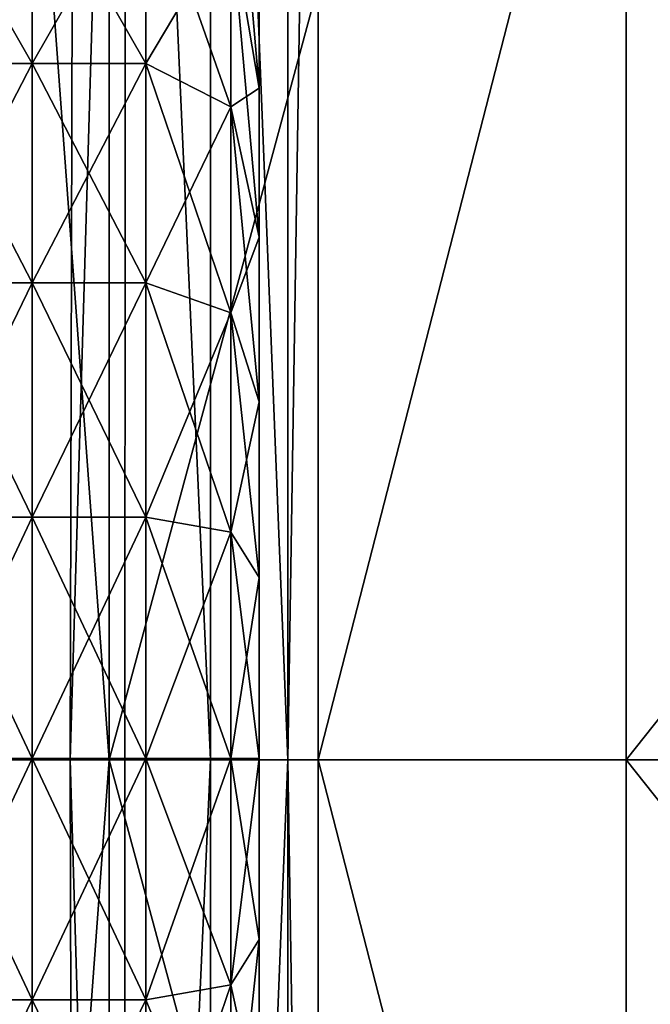
# Model space of a CAD drawing. Extents: x 0 to 1.5, y -0.76 to 0.
# Drawn here: x 1.4 to 1.41, y -0.38 to -0.36 of the extents above; entities that cross this region are included whole.
import ezdxf

# ---------------------------------------------------------------- set-up
doc = ezdxf.new("R2010")
doc.units = 0

msp = doc.modelspace()

# ---------------------------------------------------------------- linework, layer by layer
for points in [[(1.401448, -0.35268, 0.373222), (1.401448, -0.353046, 0.37744), (1.401448, -0.360694, 0.376092)], [(1.401448, -0.360694, 0.376092), (1.401448, -0.360102, 0.373222), (1.401448, -0.35268, 0.373222)], [(1.401448, -0.353046, 0.369004), (1.401448, -0.35268, 0.373222), (1.401448, -0.360102, 0.373222)], [(1.401448, -0.353046, 0.37744), (1.401448, -0.354145, 0.38153), (1.401448, -0.361119, 0.378991)], [(1.401448, -0.361119, 0.378991), (1.401448, -0.360694, 0.376092), (1.401448, -0.353046, 0.37744)], [(1.401448, -0.360102, 0.373222), (1.401448, -0.360694, 0.370352), (1.401448, -0.353046, 0.369004)], [(1.401448, -0.354145, 0.364915), (1.401448, -0.353046, 0.369004), (1.401448, -0.360694, 0.370352)], [(1.401448, -0.361355, 0.391831), (1.401448, -0.358363, 0.388835), (1.400787, -0.353711, 0.392738)], [(1.400787, -0.353711, 0.392738), (1.400787, -0.357451, 0.396483), (1.401448, -0.361355, 0.391831)], [(1.401448, -0.354145, 0.38153), (1.401448, -0.355932, 0.385368), (1.401448, -0.362657, 0.381486)], [(1.401448, -0.362657, 0.381486), (1.401448, -0.361119, 0.378991), (1.401448, -0.354145, 0.38153)], [(1.401448, -0.360694, 0.370352), (1.401448, -0.361119, 0.367453), (1.401448, -0.354145, 0.364915)], [(1.401448, -0.355932, 0.361076), (1.401448, -0.354145, 0.364915), (1.401448, -0.361119, 0.367453)], [(1.401448, -0.355932, 0.385368), (1.401448, -0.358363, 0.388835), (1.401448, -0.364048, 0.384065)], [(1.401448, -0.364048, 0.384065), (1.401448, -0.362657, 0.381486), (1.401448, -0.355932, 0.385368)], [(1.401448, -0.361119, 0.367453), (1.401448, -0.362657, 0.364959), (1.401448, -0.355932, 0.361076)], [(1.401448, -0.358363, 0.35761), (1.401448, -0.355932, 0.361076), (1.401448, -0.362657, 0.364959)], [(1.393514, -0.35615, 0.398034), (1.393514, -0.360777, 0.401269), (1.396159, -0.360777, 0.401269)], [(1.396159, -0.360777, 0.401269), (1.396159, -0.35615, 0.398034), (1.393514, -0.35615, 0.398034)], [(1.393514, -0.360777, 0.345176), (1.393514, -0.35615, 0.348411), (1.396159, -0.35615, 0.348411)], [(1.396159, -0.35615, 0.348411), (1.396159, -0.360777, 0.345176), (1.393514, -0.360777, 0.345176)], [(1.398804, -0.360777, 0.401269), (1.398804, -0.35615, 0.398034), (1.396159, -0.35615, 0.398034)], [(1.396159, -0.35615, 0.398034), (1.396159, -0.360777, 0.401269), (1.398804, -0.360777, 0.401269)], [(1.398804, -0.35615, 0.348411), (1.398804, -0.360777, 0.345176), (1.396159, -0.360777, 0.345176)], [(1.396159, -0.360777, 0.345176), (1.396159, -0.35615, 0.348411), (1.398804, -0.35615, 0.348411)], [(1.398804, -0.35615, 0.398034), (1.398804, -0.360777, 0.401269), (1.400787, -0.361789, 0.399516)], [(1.400787, -0.361789, 0.399516), (1.400787, -0.357451, 0.396483), (1.398804, -0.35615, 0.398034)], [(1.398804, -0.360777, 0.345176), (1.398804, -0.35615, 0.348411), (1.400787, -0.357451, 0.349962)], [(1.400787, -0.357451, 0.349962), (1.400787, -0.361789, 0.346929), (1.398804, -0.360777, 0.345176)], [(1.401448, -0.364825, 0.394257), (1.401448, -0.361355, 0.391831), (1.400787, -0.357451, 0.396483)], [(1.400787, -0.357451, 0.396483), (1.400787, -0.361789, 0.399516), (1.401448, -0.364825, 0.394257)], [(1.401448, -0.358363, 0.35761), (1.401448, -0.361355, 0.354614), (1.400787, -0.357451, 0.349962)], [(1.400787, -0.361789, 0.346929), (1.400787, -0.357451, 0.349962), (1.401448, -0.361355, 0.354614)], [(1.401448, -0.358363, 0.388835), (1.401448, -0.361355, 0.391831), (1.401448, -0.366346, 0.385883)], [(1.401448, -0.366346, 0.385883), (1.401448, -0.364048, 0.384065), (1.401448, -0.358363, 0.388835)], [(1.401448, -0.362657, 0.364959), (1.401448, -0.364048, 0.36238), (1.401448, -0.358363, 0.35761)], [(1.401448, -0.361355, 0.354614), (1.401448, -0.358363, 0.35761), (1.401448, -0.364048, 0.36238)], [(1.401448, -0.360694, 0.370352), (1.401448, -0.360102, 0.373222), (1.401448, -0.366174, 0.373222)], [(1.401448, -0.367686, 0.374859), (1.401448, -0.366174, 0.373222), (1.401448, -0.360102, 0.373222)], [(1.401448, -0.360102, 0.373222), (1.401448, -0.360694, 0.376092), (1.401448, -0.367686, 0.374859)], [(1.393514, -0.360777, 0.401269), (1.393514, -0.365892, 0.403658), (1.396159, -0.365892, 0.403658)], [(1.396159, -0.365892, 0.403658), (1.396159, -0.360777, 0.401269), (1.393514, -0.360777, 0.401269)], [(1.393514, -0.365892, 0.342786), (1.393514, -0.360777, 0.345176), (1.396159, -0.360777, 0.345176)], [(1.396159, -0.360777, 0.345176), (1.396159, -0.365892, 0.342786), (1.393514, -0.365892, 0.342786)], [(1.398804, -0.365892, 0.403658), (1.398804, -0.360777, 0.401269), (1.396159, -0.360777, 0.401269)], [(1.396159, -0.360777, 0.401269), (1.396159, -0.365892, 0.403658), (1.398804, -0.365892, 0.403658)], [(1.398804, -0.360777, 0.345176), (1.398804, -0.365892, 0.342786), (1.396159, -0.365892, 0.342786)], [(1.396159, -0.365892, 0.342786), (1.396159, -0.360777, 0.345176), (1.398804, -0.360777, 0.345176)], [(1.398804, -0.360777, 0.401269), (1.398804, -0.365892, 0.403658), (1.400787, -0.366584, 0.401756)], [(1.400787, -0.366584, 0.401756), (1.400787, -0.361789, 0.399516), (1.398804, -0.360777, 0.401269)], [(1.398804, -0.365892, 0.342786), (1.398804, -0.360777, 0.345176), (1.400787, -0.361789, 0.346929)], [(1.401448, -0.366826, 0.376915), (1.401448, -0.367686, 0.374859), (1.401448, -0.360694, 0.376092)], [(1.401448, -0.360694, 0.376092), (1.401448, -0.361119, 0.378991), (1.401448, -0.366826, 0.376915)], [(1.401448, -0.366174, 0.373222), (1.401448, -0.367686, 0.371585), (1.401448, -0.360694, 0.370352)], [(1.401448, -0.361119, 0.367453), (1.401448, -0.360694, 0.370352), (1.401448, -0.367686, 0.371585)], [(1.401448, -0.368806, 0.377935), (1.401448, -0.366826, 0.376915), (1.401448, -0.361119, 0.378991)], [(1.401448, -0.361119, 0.378991), (1.401448, -0.362657, 0.381486), (1.401448, -0.368806, 0.377935)], [(1.401448, -0.362657, 0.364959), (1.401448, -0.361119, 0.367453), (1.401448, -0.366826, 0.36953)], [(1.401448, -0.367686, 0.371585), (1.401448, -0.366826, 0.36953), (1.401448, -0.361119, 0.367453)], [(1.401448, -0.361355, 0.354614), (1.401448, -0.364825, 0.352187), (1.400787, -0.361789, 0.346929)], [(1.401448, -0.361355, 0.391831), (1.401448, -0.364825, 0.394257), (1.401448, -0.368535, 0.38783)], [(1.401448, -0.368535, 0.38783), (1.401448, -0.366346, 0.385883), (1.401448, -0.361355, 0.391831)], [(1.401448, -0.364048, 0.36238), (1.401448, -0.366346, 0.360562), (1.401448, -0.361355, 0.354614)], [(1.401448, -0.364825, 0.352187), (1.401448, -0.361355, 0.354614), (1.401448, -0.366346, 0.360562)], [(1.400787, -0.361789, 0.346929), (1.400787, -0.366584, 0.344689), (1.398804, -0.365892, 0.342786)], [(1.401448, -0.368661, 0.396049), (1.401448, -0.364825, 0.394257), (1.400787, -0.361789, 0.399516)], [(1.400787, -0.361789, 0.399516), (1.400787, -0.366584, 0.401756), (1.401448, -0.368661, 0.396049)], [(1.400787, -0.366584, 0.344689), (1.400787, -0.361789, 0.346929), (1.401448, -0.364825, 0.352187)], [(1.401448, -0.3687, 0.380161), (1.401448, -0.368806, 0.377935), (1.401448, -0.362657, 0.381486)], [(1.401448, -0.362657, 0.381486), (1.401448, -0.364048, 0.384065), (1.401448, -0.3687, 0.380161)], [(1.401448, -0.366826, 0.36953), (1.401448, -0.368806, 0.368509), (1.401448, -0.362657, 0.364959)], [(1.401448, -0.364048, 0.36238), (1.401448, -0.362657, 0.364959), (1.401448, -0.368806, 0.368509)], [(1.401448, -0.370911, 0.380443), (1.401448, -0.3687, 0.380161), (1.401448, -0.364048, 0.384065)], [(1.401448, -0.364048, 0.384065), (1.401448, -0.366346, 0.385883), (1.401448, -0.370911, 0.380443)], [(1.401448, -0.366346, 0.360562), (1.401448, -0.364048, 0.36238), (1.401448, -0.3687, 0.366283)], [(1.401448, -0.368806, 0.368509), (1.401448, -0.3687, 0.366283), (1.401448, -0.364048, 0.36238)], [(1.401448, -0.364825, 0.352187), (1.401448, -0.368661, 0.350395), (1.400787, -0.366584, 0.344689)], [(1.401448, -0.364825, 0.394257), (1.401448, -0.368661, 0.396049), (1.401448, -0.371317, 0.388752)], [(1.401448, -0.371317, 0.388752), (1.401448, -0.368535, 0.38783), (1.401448, -0.364825, 0.394257)], [(1.401448, -0.366346, 0.360562), (1.401448, -0.368535, 0.358615), (1.401448, -0.364825, 0.352187)], [(1.401448, -0.368661, 0.350395), (1.401448, -0.364825, 0.352187), (1.401448, -0.368535, 0.358615)], [(1.393514, -0.365892, 0.403658), (1.393514, -0.371346, 0.405116), (1.396159, -0.371346, 0.405116)], [(1.396159, -0.371346, 0.405116), (1.396159, -0.365892, 0.403658), (1.393514, -0.365892, 0.403658)], [(1.393514, -0.371346, 0.341329), (1.393514, -0.365892, 0.342786), (1.396159, -0.365892, 0.342786)], [(1.396159, -0.365892, 0.342786), (1.396159, -0.371346, 0.341329), (1.393514, -0.371346, 0.341329)], [(1.398804, -0.371346, 0.405116), (1.398804, -0.365892, 0.403658), (1.396159, -0.365892, 0.403658)], [(1.396159, -0.365892, 0.403658), (1.396159, -0.371346, 0.405116), (1.398804, -0.371346, 0.405116)], [(1.398804, -0.365892, 0.342786), (1.398804, -0.371346, 0.341329), (1.396159, -0.371346, 0.341329)], [(1.396159, -0.371346, 0.341329), (1.396159, -0.365892, 0.342786), (1.398804, -0.365892, 0.342786)], [(1.398804, -0.365892, 0.403658), (1.398804, -0.371346, 0.405116), (1.400787, -0.371697, 0.403123)], [(1.400787, -0.371697, 0.403123), (1.400787, -0.366584, 0.401756), (1.398804, -0.365892, 0.403658)], [(1.398804, -0.371346, 0.341329), (1.398804, -0.365892, 0.342786), (1.400787, -0.366584, 0.344689)], [(1.401448, -0.366174, 0.373222), (1.401448, -0.367686, 0.374859), (1.401448, -0.37697, 0.373222)], [(1.401448, -0.37697, 0.373222), (1.401448, -0.367686, 0.371585), (1.401448, -0.366174, 0.373222)], [(1.401448, -0.371572, 0.382571), (1.401448, -0.370911, 0.380443), (1.401448, -0.366346, 0.385883)], [(1.401448, -0.366346, 0.385883), (1.401448, -0.368535, 0.38783), (1.401448, -0.371572, 0.382571)], [(1.401448, -0.3687, 0.366283), (1.401448, -0.370911, 0.366002), (1.401448, -0.366346, 0.360562)], [(1.401448, -0.368535, 0.358615), (1.401448, -0.366346, 0.360562), (1.401448, -0.370911, 0.366002)], [(1.400787, -0.366584, 0.344689), (1.400787, -0.371697, 0.343322), (1.398804, -0.371346, 0.341329)], [(1.401448, -0.372752, 0.397143), (1.401448, -0.368661, 0.396049), (1.400787, -0.366584, 0.401756)], [(1.400787, -0.366584, 0.401756), (1.400787, -0.371697, 0.403123), (1.401448, -0.372752, 0.397143)], [(1.400787, -0.371697, 0.343322), (1.400787, -0.366584, 0.344689), (1.401448, -0.368661, 0.350395)], [(1.401448, -0.366826, 0.376915), (1.401448, -0.368806, 0.377935), (1.401448, -0.37697, 0.373222)], [(1.401448, -0.37697, 0.373222), (1.401448, -0.367686, 0.374859), (1.401448, -0.366826, 0.376915)], [(1.401448, -0.366826, 0.36953), (1.401448, -0.367686, 0.371585), (1.401448, -0.37697, 0.373222)], [(1.401448, -0.37697, 0.373222), (1.401448, -0.368806, 0.368509), (1.401448, -0.366826, 0.36953)], [(1.401448, -0.368535, 0.358615), (1.401448, -0.371317, 0.357692), (1.401448, -0.368661, 0.350395)], [(1.401448, -0.373746, 0.38208), (1.401448, -0.371572, 0.382571), (1.401448, -0.368535, 0.38783)], [(1.401448, -0.368535, 0.38783), (1.401448, -0.371317, 0.388752), (1.401448, -0.373746, 0.38208)], [(1.401448, -0.371317, 0.357692), (1.401448, -0.368535, 0.358615), (1.401448, -0.371572, 0.363874)], [(1.401448, -0.370911, 0.366002), (1.401448, -0.371572, 0.363874), (1.401448, -0.368535, 0.358615)], [(1.401448, -0.368661, 0.350395), (1.401448, -0.372752, 0.349302), (1.400787, -0.371697, 0.343322)], [(1.401448, -0.368661, 0.396049), (1.401448, -0.372752, 0.397143), (1.401448, -0.374041, 0.389834)], [(1.401448, -0.374041, 0.389834), (1.401448, -0.371317, 0.388752), (1.401448, -0.368661, 0.396049)], [(1.401448, -0.372752, 0.349302), (1.401448, -0.368661, 0.350395), (1.401448, -0.371317, 0.357692)], [(1.401448, -0.3687, 0.380161), (1.401448, -0.370911, 0.380443), (1.401448, -0.37697, 0.373222)], [(1.401448, -0.37697, 0.373222), (1.401448, -0.368806, 0.377935), (1.401448, -0.3687, 0.380161)], [(1.401448, -0.3687, 0.366283), (1.401448, -0.368806, 0.368509), (1.401448, -0.37697, 0.373222)], [(1.401448, -0.37697, 0.373222), (1.401448, -0.370911, 0.366002), (1.401448, -0.3687, 0.366283)], [(1.401448, -0.37697, 0.373222), (1.401448, -0.370911, 0.380443), (1.401448, -0.371572, 0.382571)], [(1.401448, -0.371572, 0.363874), (1.401448, -0.370911, 0.366002), (1.401448, -0.37697, 0.373222)], [(1.401448, -0.371317, 0.357692), (1.401448, -0.374041, 0.356611), (1.401448, -0.372752, 0.349302)], [(1.401448, -0.375095, 0.383853), (1.401448, -0.373746, 0.38208), (1.401448, -0.371317, 0.388752)], [(1.401448, -0.371317, 0.388752), (1.401448, -0.374041, 0.389834), (1.401448, -0.375095, 0.383853)], [(1.401448, -0.371572, 0.363874), (1.401448, -0.373746, 0.364365), (1.401448, -0.371317, 0.357692)], [(1.401448, -0.374041, 0.356611), (1.401448, -0.371317, 0.357692), (1.401448, -0.373746, 0.364365)], [(1.393514, -0.371346, 0.405116), (1.393514, -0.37697, 0.405612), (1.396159, -0.37697, 0.405612)], [(1.396159, -0.37697, 0.405612), (1.396159, -0.371346, 0.405116), (1.393514, -0.371346, 0.405116)], [(1.393514, -0.37697, 0.340833), (1.393514, -0.371346, 0.341329), (1.396159, -0.371346, 0.341329)], [(1.396159, -0.371346, 0.341329), (1.396159, -0.37697, 0.340833), (1.393514, -0.37697, 0.340833)], [(1.398804, -0.37697, 0.405612), (1.398804, -0.371346, 0.405116), (1.396159, -0.371346, 0.405116)], [(1.396159, -0.371346, 0.405116), (1.396159, -0.37697, 0.405612), (1.398804, -0.37697, 0.405612)], [(1.398804, -0.371346, 0.341329), (1.398804, -0.37697, 0.340833), (1.396159, -0.37697, 0.340833)], [(1.396159, -0.37697, 0.340833), (1.396159, -0.371346, 0.341329), (1.398804, -0.371346, 0.341329)], [(1.398804, -0.371346, 0.405116), (1.398804, -0.37697, 0.405612), (1.400787, -0.37697, 0.403587)], [(1.400787, -0.37697, 0.403587), (1.400787, -0.371697, 0.403123), (1.398804, -0.371346, 0.405116)], [(1.398804, -0.37697, 0.340833), (1.398804, -0.371346, 0.341329), (1.400787, -0.371697, 0.343322)], [(1.400787, -0.371697, 0.343322), (1.400787, -0.37697, 0.342857), (1.398804, -0.37697, 0.340833)], [(1.401448, -0.37697, 0.397514), (1.401448, -0.372752, 0.397143), (1.400787, -0.371697, 0.403123)], [(1.400787, -0.371697, 0.403123), (1.400787, -0.37697, 0.403587), (1.401448, -0.37697, 0.397514)], [(1.400787, -0.37697, 0.342857), (1.400787, -0.371697, 0.343322), (1.401448, -0.372752, 0.349302)], [(1.401448, -0.371572, 0.382571), (1.401448, -0.373746, 0.38208), (1.401448, -0.37697, 0.373222)], [(1.401448, -0.37697, 0.373222), (1.401448, -0.373746, 0.364365), (1.401448, -0.371572, 0.363874)], [(1.401448, -0.372752, 0.349302), (1.401448, -0.37697, 0.34893), (1.400787, -0.37697, 0.342857)], [(1.401448, -0.372752, 0.397143), (1.401448, -0.37697, 0.397514), (1.401448, -0.37697, 0.389749)], [(1.401448, -0.37697, 0.389749), (1.401448, -0.374041, 0.389834), (1.401448, -0.372752, 0.397143)], [(1.401448, -0.37697, 0.34893), (1.401448, -0.372752, 0.349302), (1.401448, -0.374041, 0.356611)], [(1.401448, -0.37697, 0.373222), (1.401448, -0.373746, 0.38208), (1.401448, -0.375095, 0.383853)], [(1.401448, -0.373746, 0.364365), (1.401448, -0.375095, 0.362591), (1.401448, -0.374041, 0.356611)], [(1.401448, -0.375095, 0.362591), (1.401448, -0.373746, 0.364365), (1.401448, -0.37697, 0.373222)], [(1.401448, -0.374041, 0.356611), (1.401448, -0.37697, 0.356696), (1.401448, -0.37697, 0.34893)], [(1.401448, -0.37697, 0.382649), (1.401448, -0.375095, 0.383853), (1.401448, -0.374041, 0.389834)], [(1.401448, -0.374041, 0.389834), (1.401448, -0.37697, 0.389749), (1.401448, -0.37697, 0.382649)], [(1.401448, -0.37697, 0.356696), (1.401448, -0.374041, 0.356611), (1.401448, -0.375095, 0.362591)], [(1.401448, -0.375095, 0.383853), (1.401448, -0.37697, 0.382649), (1.401448, -0.37697, 0.373222)], [(1.401448, -0.375095, 0.362591), (1.401448, -0.37697, 0.363796), (1.401448, -0.37697, 0.356696)], [(1.401448, -0.37697, 0.373222), (1.401448, -0.37697, 0.363796), (1.401448, -0.375095, 0.362591)], [(1.393514, -0.382593, 0.341329), (1.393514, -0.37697, 0.340833), (1.396159, -0.37697, 0.340833)], [(1.396159, -0.37697, 0.340833), (1.396159, -0.382593, 0.341329), (1.393514, -0.382593, 0.341329)], [(1.393514, -0.37697, 0.405612), (1.393514, -0.382593, 0.405116), (1.396159, -0.382593, 0.405116)], [(1.396159, -0.382593, 0.405116), (1.396159, -0.37697, 0.405612), (1.393514, -0.37697, 0.405612)], [(1.398804, -0.37697, 0.340833), (1.398804, -0.382593, 0.341329), (1.396159, -0.382593, 0.341329)], [(1.396159, -0.382593, 0.341329), (1.396159, -0.37697, 0.340833), (1.398804, -0.37697, 0.340833)], [(1.398804, -0.382593, 0.405116), (1.398804, -0.37697, 0.405612), (1.396159, -0.37697, 0.405612)], [(1.396159, -0.37697, 0.405612), (1.396159, -0.382593, 0.405116), (1.398804, -0.382593, 0.405116)], [(1.398804, -0.382593, 0.341329), (1.398804, -0.37697, 0.340833), (1.400787, -0.37697, 0.342857)], [(1.400787, -0.37697, 0.342857), (1.400787, -0.382242, 0.343322), (1.398804, -0.382593, 0.341329)], [(1.398804, -0.37697, 0.405612), (1.398804, -0.382593, 0.405116), (1.400787, -0.382242, 0.403123)], [(1.400787, -0.382242, 0.403123), (1.400787, -0.37697, 0.403587), (1.398804, -0.37697, 0.405612)], [(1.401448, -0.37697, 0.34893), (1.401448, -0.381187, 0.349302), (1.400787, -0.382242, 0.343322)], [(1.400787, -0.382242, 0.343322), (1.400787, -0.37697, 0.342857), (1.401448, -0.37697, 0.34893)], [(1.401448, -0.381187, 0.397143), (1.401448, -0.37697, 0.397514), (1.400787, -0.37697, 0.403587)], [(1.400787, -0.37697, 0.403587), (1.400787, -0.382242, 0.403123), (1.401448, -0.381187, 0.397143)], [(1.401448, -0.381187, 0.349302), (1.401448, -0.37697, 0.34893), (1.401448, -0.37697, 0.356696)], [(1.401448, -0.37697, 0.356696), (1.401448, -0.379898, 0.356611), (1.401448, -0.381187, 0.349302)], [(1.401448, -0.37697, 0.397514), (1.401448, -0.381187, 0.397143), (1.401448, -0.379898, 0.389834)], [(1.401448, -0.379898, 0.389834), (1.401448, -0.37697, 0.389749), (1.401448, -0.37697, 0.397514)], [(1.401448, -0.37697, 0.363796), (1.401448, -0.378844, 0.362591), (1.401448, -0.379898, 0.356611)], [(1.401448, -0.379898, 0.356611), (1.401448, -0.37697, 0.356696), (1.401448, -0.37697, 0.363796)], [(1.401448, -0.378844, 0.362591), (1.401448, -0.37697, 0.363796), (1.401448, -0.37697, 0.373222)], [(1.401448, -0.37697, 0.373222), (1.401448, -0.380193, 0.364365), (1.401448, -0.378844, 0.362591)], [(1.401448, -0.382367, 0.363874), (1.401448, -0.380193, 0.364365), (1.401448, -0.37697, 0.373222)], [(1.401448, -0.37697, 0.373222), (1.401448, -0.383029, 0.366002), (1.401448, -0.382367, 0.363874)], [(1.401448, -0.385239, 0.366283), (1.401448, -0.383029, 0.366002), (1.401448, -0.37697, 0.373222)], [(1.401448, -0.37697, 0.373222), (1.401448, -0.385133, 0.368509), (1.401448, -0.385239, 0.366283)], [(1.401448, -0.387114, 0.36953), (1.401448, -0.385133, 0.368509), (1.401448, -0.37697, 0.373222)], [(1.401448, -0.37697, 0.373222), (1.401448, -0.386253, 0.371585), (1.401448, -0.387114, 0.36953)], [(1.401448, -0.387765, 0.373222), (1.401448, -0.386253, 0.371585), (1.401448, -0.37697, 0.373222)], [(1.401448, -0.37697, 0.373222), (1.401448, -0.386253, 0.374859), (1.401448, -0.387765, 0.373222)], [(1.401448, -0.387114, 0.376914), (1.401448, -0.386253, 0.374859), (1.401448, -0.37697, 0.373222)], [(1.401448, -0.37697, 0.373222), (1.401448, -0.385133, 0.377935), (1.401448, -0.387114, 0.376914)], [(1.401448, -0.385239, 0.380161), (1.401448, -0.385133, 0.377935), (1.401448, -0.37697, 0.373222)], [(1.401448, -0.37697, 0.373222), (1.401448, -0.383029, 0.380443), (1.401448, -0.385239, 0.380161)], [(1.401448, -0.382367, 0.382571), (1.401448, -0.383029, 0.380443), (1.401448, -0.37697, 0.373222)], [(1.401448, -0.37697, 0.373222), (1.401448, -0.380193, 0.38208), (1.401448, -0.382367, 0.382571)], [(1.401448, -0.378844, 0.383853), (1.401448, -0.37697, 0.382649), (1.401448, -0.37697, 0.389749)], [(1.401448, -0.37697, 0.389749), (1.401448, -0.379898, 0.389834), (1.401448, -0.378844, 0.383853)], [(1.401448, -0.378844, 0.383853), (1.401448, -0.380193, 0.38208), (1.401448, -0.37697, 0.373222)], [(1.401448, -0.37697, 0.373222), (1.401448, -0.37697, 0.382649), (1.401448, -0.378844, 0.383853)], [(1.401448, -0.378844, 0.362591), (1.401448, -0.380193, 0.364365), (1.401448, -0.382622, 0.357692)], [(1.401448, -0.382622, 0.357692), (1.401448, -0.379898, 0.356611), (1.401448, -0.378844, 0.362591)], [(1.401448, -0.380193, 0.38208), (1.401448, -0.378844, 0.383853), (1.401448, -0.379898, 0.389834)], [(1.401448, -0.385278, 0.350395), (1.401448, -0.381187, 0.349302), (1.401448, -0.379898, 0.356611)], [(1.401448, -0.379898, 0.356611), (1.401448, -0.382622, 0.357692), (1.401448, -0.385278, 0.350395)], [(1.401448, -0.382622, 0.388752), (1.401448, -0.379898, 0.389834), (1.401448, -0.381187, 0.397143)], [(1.401448, -0.379898, 0.389834), (1.401448, -0.382622, 0.388752), (1.401448, -0.380193, 0.38208)], [(1.401448, -0.380193, 0.364365), (1.401448, -0.382367, 0.363874), (1.401448, -0.385403, 0.358615)], [(1.401448, -0.385403, 0.358615), (1.401448, -0.382622, 0.357692), (1.401448, -0.380193, 0.364365)], [(1.401448, -0.382367, 0.382571), (1.401448, -0.380193, 0.38208), (1.401448, -0.382622, 0.388752)], [(1.401448, -0.381187, 0.349302), (1.401448, -0.385278, 0.350395), (1.400787, -0.387355, 0.344689)], [(1.400787, -0.387355, 0.344689), (1.400787, -0.382242, 0.343322), (1.401448, -0.381187, 0.349302)], [(1.401448, -0.385278, 0.396049), (1.401448, -0.381187, 0.397143), (1.400787, -0.382242, 0.403123)], [(1.401448, -0.381187, 0.397143), (1.401448, -0.385278, 0.396049), (1.401448, -0.382622, 0.388752)], [(1.398804, -0.388047, 0.342786), (1.398804, -0.382593, 0.341329), (1.400787, -0.382242, 0.343322)], [(1.400787, -0.382242, 0.343322), (1.400787, -0.387355, 0.344689), (1.398804, -0.388047, 0.342786)], [(1.400787, -0.387355, 0.401756), (1.400787, -0.382242, 0.403123), (1.398804, -0.382593, 0.405116)], [(1.400787, -0.382242, 0.403123), (1.400787, -0.387355, 0.401756), (1.401448, -0.385278, 0.396049)], [(1.401448, -0.382367, 0.363874), (1.401448, -0.383029, 0.366002), (1.401448, -0.387593, 0.360562)], [(1.401448, -0.387593, 0.360562), (1.401448, -0.385403, 0.358615), (1.401448, -0.382367, 0.363874)], [(1.401448, -0.382622, 0.388752), (1.401448, -0.385403, 0.38783), (1.401448, -0.382367, 0.382571)], [(1.401448, -0.383029, 0.380443), (1.401448, -0.382367, 0.382571), (1.401448, -0.385403, 0.38783)], [(1.393514, -0.388047, 0.342786), (1.393514, -0.382593, 0.341329), (1.396159, -0.382593, 0.341329)], [(1.396159, -0.382593, 0.341329), (1.396159, -0.388047, 0.342786), (1.393514, -0.388047, 0.342786)], [(1.393514, -0.382593, 0.405116), (1.393514, -0.388047, 0.403658), (1.396159, -0.388047, 0.403658)], [(1.396159, -0.388047, 0.403658), (1.396159, -0.382593, 0.405116), (1.393514, -0.382593, 0.405116)], [(1.398804, -0.382593, 0.341329), (1.398804, -0.388047, 0.342786), (1.396159, -0.388047, 0.342786)], [(1.396159, -0.388047, 0.342786), (1.396159, -0.382593, 0.341329), (1.398804, -0.382593, 0.341329)], [(1.398804, -0.388047, 0.403658), (1.398804, -0.382593, 0.405116), (1.396159, -0.382593, 0.405116)], [(1.396159, -0.382593, 0.405116), (1.396159, -0.388047, 0.403658), (1.398804, -0.388047, 0.403658)], [(1.398804, -0.382593, 0.405116), (1.398804, -0.388047, 0.403658), (1.400787, -0.387355, 0.401756)], [(1.401448, -0.389114, 0.352187), (1.401448, -0.385278, 0.350395), (1.401448, -0.382622, 0.357692)], [(1.401448, -0.382622, 0.357692), (1.401448, -0.385403, 0.358615), (1.401448, -0.389114, 0.352187)], [(1.401448, -0.385403, 0.38783), (1.401448, -0.382622, 0.388752), (1.401448, -0.385278, 0.396049)]]:
    msp.add_3dface(points)

# ---------------------------------------------------------------- meshes
mesh = msp.add_polyface()
corners = [(1.482864, -0.285186, 0.4009), (1.482864, -0.330654, 0.4009), (1.448626, -0.331514, 0.400819), (1.448626, -0.376998, 0.400819), (1.482864, -0.376998, 0.4009), (1.414349, -0.376998, 0.398304), (1.414349, -0.332148, 0.398304), (1.448626, -0.286675, 0.400819), (1.402821, -0.331757, 0.390759), (1.402821, -0.287077, 0.390759), (1.414349, -0.287768, 0.398304), (1.402821, -0.376998, 0.390759), (1.446115, -0.331514, 0.439771), (1.482237, -0.330654, 0.439691), (1.482237, -0.285186, 0.439691), (1.409993, -0.332375, 0.437583), (1.446115, -0.286675, 0.439771), (1.409993, -0.288163, 0.437583), (1.409993, -0.376998, 0.437583), (1.446115, -0.376998, 0.439771), (1.482237, -0.376998, 0.439691), (1.397952, -0.376998, 0.431019), (1.494277, -0.28469, 0.4345), (1.494277, -0.330368, 0.4345), (1.494277, -0.330368, 0.420295), (1.494277, -0.376998, 0.420295), (1.494277, -0.376998, 0.4345), (1.494277, -0.376998, 0.406091), (1.494277, -0.330368, 0.406091), (1.494277, -0.28469, 0.420295), (1.494277, -0.28469, 0.406091), (1.494277, -0.330368, 0.401141), (1.494277, -0.376998, 0.401141), (1.482864, -0.376998, 0.4009), (1.482864, -0.376998, 0.4009), (1.482864, -0.330654, 0.4009), (1.494277, -0.28469, 0.401141), (1.482864, -0.330654, 0.4009), (1.494277, -0.330368, 0.439449), (1.494277, -0.376998, 0.439449), (1.494277, -0.28469, 0.439449), (1.482237, -0.285186, 0.439691), (1.482237, -0.330654, 0.439691), (1.482237, -0.330654, 0.439691), (1.482237, -0.330654, 0.439691), (1.482237, -0.376998, 0.439691)]
mesh.append_faces([[corners[k] for k in face] for face in [(0, 1, 2), (3, 2, 1), (1, 4, 3), (2, 3, 5), (5, 6, 2), (7, 2, 6), (8, 9, 10), (10, 6, 8), (11, 8, 6), (6, 5, 11), (12, 13, 14), (15, 12, 16), (16, 17, 15), (12, 15, 18), (18, 19, 12), (13, 12, 19), (19, 20, 13), (21, 18, 15), (22, 23, 24), (25, 24, 23), (23, 26, 25), (24, 25, 27), (27, 28, 24), (29, 24, 28), (30, 28, 31), (32, 31, 28), (28, 27, 32), (31, 32, 33), (34, 35, 31), (36, 31, 37), (38, 39, 26), (26, 23, 38), (40, 38, 23), (41, 42, 38), (39, 38, 43), (44, 45, 39)]], dxfattribs={"vtx2": -1})
mesh = msp.add_polyface()
corners = [(1.402821, -0.331757, 0.390759), (1.402821, -0.376998, 0.390759), (1.402117, -0.376998, 0.376175), (1.402117, -0.331305, 0.376175), (1.402821, -0.287077, 0.390759), (1.397151, -0.33534, 0.218082), (1.395606, -0.294017, 0.218461), (1.397955, -0.289603, 0.304945), (1.398341, -0.333105, 0.30485), (1.397041, -0.376998, 0.217893), (1.398314, -0.376998, 0.304803), (1.391883, -0.376998, 0.132458), (1.392182, -0.33741, 0.132789), (1.390052, -0.298156, 0.133451), (1.40031, -0.331757, 0.352543), (1.40031, -0.376998, 0.352543), (1.40031, -0.287077, 0.352543), (1.397952, -0.332661, 0.431019), (1.409993, -0.332375, 0.437583), (1.409993, -0.288163, 0.437583), (1.397952, -0.288659, 0.431019), (1.397952, -0.332661, 0.413565), (1.397952, -0.288659, 0.413564), (1.397952, -0.376998, 0.413565), (1.397952, -0.376998, 0.431019), (1.38505, -0.33534, 0.228843), (1.394726, -0.333331, 0.319462), (1.394274, -0.289998, 0.319556), (1.385954, -0.376998, 0.228653), (1.394952, -0.376998, 0.319414), (1.397952, -0.332661, 0.378707), (1.397952, -0.376998, 0.378707), (1.397952, -0.288659, 0.378707)]
mesh.append_faces([[corners[k] for k in face] for face in [(0, 1, 2), (2, 3, 0), (4, 0, 3), (5, 6, 7), (7, 8, 5), (9, 5, 8), (8, 10, 9), (5, 9, 11), (11, 12, 5), (6, 5, 12), (12, 13, 6), (14, 3, 2), (2, 15, 14), (8, 14, 15), (15, 10, 8), (14, 8, 7), (7, 16, 14), (3, 14, 16), (17, 18, 19), (19, 20, 17), (21, 17, 20), (20, 22, 21), (17, 21, 23), (23, 24, 17), (18, 17, 24), (25, 26, 27), (28, 29, 26), (30, 31, 23), (23, 21, 30), (32, 30, 21), (21, 22, 32), (30, 32, 27), (27, 26, 30), (31, 30, 26), (26, 29, 31)]], dxfattribs={"vtx2": -1})
mesh = msp.add_polyface()
corners = [(1.402117, -0.422691, 0.376175), (1.402821, -0.422239, 0.390759), (1.402821, -0.466919, 0.390759), (1.402117, -0.376998, 0.376175), (1.402821, -0.376998, 0.390759), (1.397151, -0.418656, 0.218082), (1.398341, -0.420891, 0.30485), (1.397955, -0.464393, 0.304945), (1.395606, -0.459979, 0.218461), (1.392182, -0.416587, 0.132789), (1.390052, -0.45584, 0.133451), (1.391883, -0.376998, 0.132458), (1.397041, -0.376998, 0.217893), (1.398314, -0.376998, 0.304803), (1.40031, -0.422239, 0.352543), (1.40031, -0.376998, 0.352543), (1.40031, -0.466919, 0.352543), (1.397952, -0.421335, 0.431019), (1.397952, -0.465337, 0.431019), (1.409993, -0.465833, 0.437583), (1.409993, -0.421622, 0.437583), (1.397952, -0.376998, 0.431019), (1.409993, -0.376998, 0.437583), (1.397952, -0.376998, 0.413565), (1.397952, -0.421335, 0.413565), (1.397952, -0.465337, 0.413564), (1.394274, -0.463998, 0.319556), (1.394726, -0.420665, 0.319462), (1.38505, -0.418656, 0.228843), (1.394952, -0.376998, 0.319414), (1.385954, -0.376998, 0.228653), (1.397952, -0.421335, 0.378707), (1.397952, -0.376998, 0.378707), (1.397952, -0.465337, 0.378707)]
mesh.append_faces([[corners[k] for k in face] for face in [(0, 1, 2), (1, 0, 3), (3, 4, 1), (5, 6, 7), (7, 8, 5), (9, 5, 8), (8, 10, 9), (5, 9, 11), (11, 12, 5), (6, 5, 12), (12, 13, 6), (14, 15, 3), (3, 0, 14), (16, 14, 0), (14, 16, 7), (7, 6, 14), (15, 14, 6), (6, 13, 15), (17, 18, 19), (19, 20, 17), (21, 17, 20), (20, 22, 21), (17, 21, 23), (23, 24, 17), (18, 17, 24), (24, 25, 18), (26, 27, 28), (27, 29, 30), (31, 24, 23), (23, 32, 31), (27, 31, 32), (32, 29, 27), (31, 27, 26), (26, 33, 31), (24, 31, 33), (33, 25, 24)]], dxfattribs={"vtx2": -1})
mesh = msp.add_polyface()
corners = [(1.448626, -0.422482, 0.400819), (1.482864, -0.423342, 0.4009), (1.482864, -0.46881, 0.4009), (1.414349, -0.421848, 0.398304), (1.448626, -0.467321, 0.400819), (1.414349, -0.466228, 0.398304), (1.414349, -0.376998, 0.398304), (1.448626, -0.376998, 0.400819), (1.482864, -0.376998, 0.4009), (1.402821, -0.422239, 0.390759), (1.402821, -0.466919, 0.390759), (1.402821, -0.376998, 0.390759), (1.482237, -0.46881, 0.439691), (1.482237, -0.423342, 0.439691), (1.446115, -0.422482, 0.439771), (1.446115, -0.376998, 0.439771), (1.482237, -0.376998, 0.439691), (1.409993, -0.376998, 0.437583), (1.409993, -0.421622, 0.437583), (1.446115, -0.467321, 0.439771), (1.409993, -0.465833, 0.437583), (1.494277, -0.423629, 0.420295), (1.494277, -0.423629, 0.4345), (1.494277, -0.469305, 0.4345), (1.494277, -0.423629, 0.406091), (1.494277, -0.469306, 0.420295), (1.494277, -0.376998, 0.406091), (1.494277, -0.376998, 0.420295), (1.494277, -0.376998, 0.4345), (1.494277, -0.423629, 0.401141), (1.494277, -0.469305, 0.406091), (1.482864, -0.423342, 0.4009), (1.494277, -0.469305, 0.401141), (1.482864, -0.423342, 0.4009), (1.482864, -0.376998, 0.4009), (1.482864, -0.376998, 0.4009), (1.494277, -0.376998, 0.401141), (1.494277, -0.423629, 0.439449), (1.494277, -0.376998, 0.439449), (1.482237, -0.423342, 0.439691), (1.482237, -0.376998, 0.439691), (1.482237, -0.423342, 0.439691), (1.482237, -0.423342, 0.439691), (1.482237, -0.46881, 0.439691), (1.494277, -0.469306, 0.439449)]
mesh.append_faces([[corners[k] for k in face] for face in [(0, 1, 2), (3, 0, 4), (4, 5, 3), (0, 3, 6), (6, 7, 0), (1, 0, 7), (7, 8, 1), (9, 3, 5), (5, 10, 9), (3, 9, 11), (11, 6, 3), (12, 13, 14), (15, 14, 13), (13, 16, 15), (14, 15, 17), (17, 18, 14), (19, 14, 18), (18, 20, 19), (21, 22, 23), (24, 21, 25), (21, 24, 26), (26, 27, 21), (22, 21, 27), (27, 28, 22), (29, 24, 30), (31, 29, 32), (29, 33, 34), (35, 36, 29), (24, 29, 36), (36, 26, 24), (37, 22, 28), (28, 38, 37), (39, 37, 38), (38, 40, 41), (37, 42, 43), (22, 37, 44)]], dxfattribs={"vtx2": -1})

doc.saveas('drawing.dxf')
